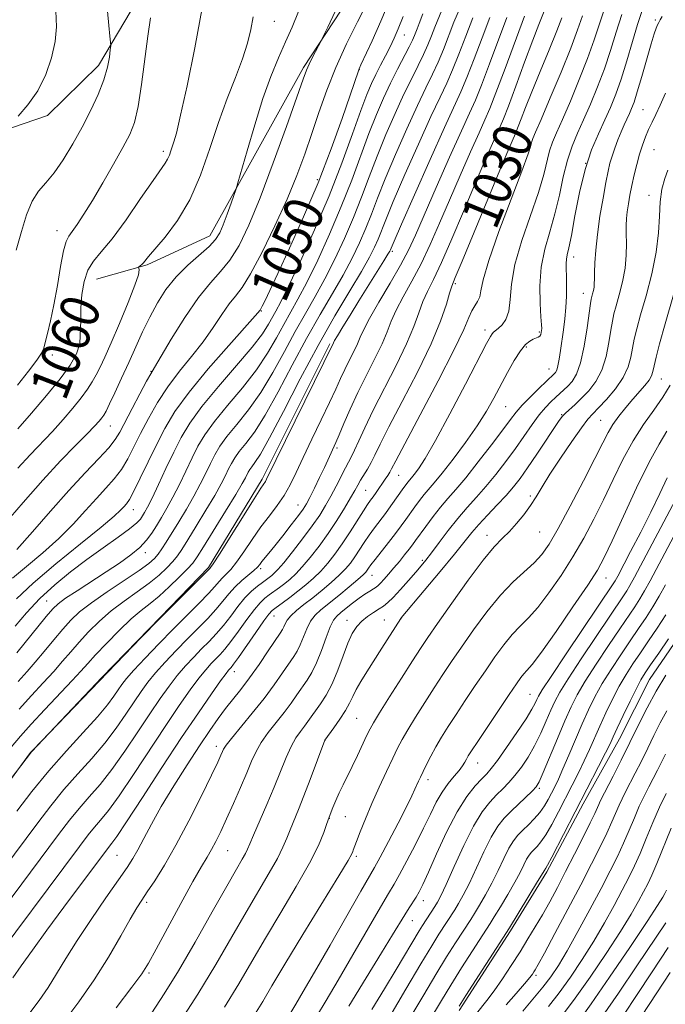
# Model space of a CAD drawing. Extents: x 2159800 to 2162700, y 307300 to 310200.
# Drawn here: x 2160236 to 2160369, y 308051 to 308253 of the extents above; entities that cross this region are included whole.
import ezdxf
from ezdxf.enums import TextEntityAlignment as Align

# ---------------------------------------------------------------- set-up
doc = ezdxf.new("R2010")
doc.units = 0
doc.header["$MEASUREMENT"] = 0
for name, color, linetype, lineweight in [('BREAKLINE DTM HARD', 7, 'Continuous', 0), ('CONTOUR INDEX', 41, 'Continuous', 13), ('CONTOUR INDEX LABEL', 244, 'Continuous', 0), ('CONTOUR INTERMEDIATE', 44, 'Continuous', 0), ('SPOT ELEVATION DTM', 2, 'Continuous', 13)]:
    doc.layers.add(name, color=color, linetype=linetype, lineweight=lineweight)
doc.styles.add('Style-WORKING', font='WORKING.shx')

msp = doc.modelspace()

# ---------------------------------------------------------------- linework, layer by layer
at = {"layer": 'BREAKLINE DTM HARD'}
for points in [[(2160000, 308079.926, 1116.91), (2160016.83, 308095.37, 1113.14), (2160035.3, 308114.09, 1110.21), (2160051.32, 308132.22, 1107.53), (2160068.55, 308149.12, 1104.79), (2160089.49, 308171.47, 1102.05), (2160099.39, 308186.61, 1099.12), (2160107.41, 308196.89, 1098.21), (2160113.61, 308207.8, 1095.4), (2160117.96, 308216.29, 1094.19), (2160123.51, 308223.55, 1089.07), (2160138.16, 308225.24, 1083.7), (2160156.46, 308226.89, 1080.35), (2160168.05, 308228.61, 1075.84), (2160191.85, 308230.82, 1073.77), (2160205.25, 308230.69, 1070.17), (2160219.25, 308228.12, 1068.53), (2160229.62, 308229.23, 1066.15), (2160241.85, 308233.38, 1065.6), (2160252.31, 308243.64, 1064.57), (2160261.6, 308259.4, 1062.49), (2160276.45, 308282.42, 1060.18), (2160289.43, 308300.58, 1058.17), (2160293.16, 308308.46, 1056.52)], [(2160251.89, 308199.76, 1058.96), (2160262.28, 308202.71, 1057.8), (2160275.13, 308208.68, 1056.7), (2160294.36, 308243.24, 1054.27), (2160309.83, 308266.86, 1053.17)], [(2160299.81, 308186.53, 1038.24), (2160285.87, 308158.74, 1038.35), (2160274.86, 308140.61, 1038.24), (2160265.08, 308130.45, 1038.01), (2160252.99, 308118.03, 1038.07), (2160238.6, 308102.78, 1037.95), (2160226.48, 308086.94, 1038.12), (2160213.2, 308069.4, 1038.18), (2160197.03, 308046.76, 1038.18), (2160187.77, 308032.04, 1038.35), (2160180.21, 308016.72, 1038.64), (2160175.52, 308003.09, 1038.81), (2160167.38, 307986.08, 1038.81), (2160158.11, 307970.78, 1038.98), (2160151.11, 307953.75, 1039.38), (2160144.11, 307936.72, 1039.6), (2160138.23, 307917.98, 1039.77), (2160128.39, 307902.12, 1040), (2160119.69, 307886.81, 1040.86), (2160112.12, 307873.56, 1042.08)], [(2160372.81, 308128.47, 997.12), (2160365.39, 308117.57, 997), (2160359.18, 308105.44, 997.24), (2160351.74, 308092.1, 997.55), (2160344.29, 308078.15, 997.73), (2160336.86, 308066.04, 997.73), (2160326.34, 308049.68, 997.73)]]:
    msp.add_polyline3d(points, dxfattribs=at)
at = {"layer": 'CONTOUR INDEX', "flags": 128}
for points, elevation in [([(2160235.494, 308134.19), (2160238.89, 308137.412), (2160243.551, 308141.3661), (2160248.595, 308145.448), (2160252.869, 308148.888), (2160255.517, 308151.114), (2160256.861, 308152.361), (2160257.521, 308153.067), (2160258.04, 308153.665), (2160258.669, 308154.582), (2160259.583, 308156.244), (2160260.897, 308158.923), (2160262.491, 308162.272), (2160264.183, 308165.792), (2160265.898, 308169.14), (2160267.984, 308172.601), (2160270.895, 308176.619), (2160274.839, 308181.398), (2160279.046, 308186.2), (2160284.457, 308192.236), (2160285.482, 308193.451), (2160285.629, 308193.699), (2160285.926, 308194.268), (2160286.477, 308195.382), (2160287.469, 308197.455), (2160289.115, 308200.947), (2160291.523, 308206.133), (2160294.403, 308212.557), (2160297.366, 308219.577), (2160300.061, 308226.544), (2160302.3059, 308232.775), (2160303.961, 308237.5811), (2160305.631, 308242.533), (2160305.79, 308242.943), (2160306.155, 308243.756), (2160308.434, 308248.737), (2160310.226, 308252.736), (2160311.984, 308256.801)], 1050), ([(2160235.735, 308169.0491), (2160238.562, 308172.259), (2160241.669, 308175.904), (2160244.47, 308179.353), (2160246.502, 308182.137), (2160247.784, 308184.432), (2160248.461, 308186.576), (2160248.688, 308191.2979), (2160248.689, 308193.921), (2160248.8939, 308196.666), (2160249.368, 308199.317), (2160250.146, 308201.613), (2160251.28, 308203.455), (2160252.889, 308205.38), (2160255.112, 308208.088), (2160257.964, 308211.9861), (2160260.9619, 308216.316), (2160263.498, 308220.03), (2160266.012, 308223.615), (2160266.494, 308224.414), (2160266.849, 308225.239), (2160267.158, 308226.128), (2160267.776, 308227.963), (2160268.29, 308229.785), (2160269.1671, 308233.419), (2160270.507, 308239.489), (2160272.104, 308247.303), (2160273.677, 308255.842)], 1060), ([(2160228.848, 308057.161), (2160248.408, 308083.349), (2160250.212, 308085.731), (2160251.465, 308087.282), (2160252.7381, 308088.757), (2160254.354, 308090.735), (2160256.572, 308093.751), (2160259.529, 308098.11), (2160266.116, 308108.1281), (2160268.882, 308112.236), (2160271.134, 308115.451), (2160272.926, 308117.872), (2160274.324, 308119.616), (2160275.435, 308120.871), (2160277.263, 308122.757), (2160278.249, 308123.857), (2160279.484, 308125.411), (2160281.05, 308127.554), (2160282.743, 308129.91), (2160284.288, 308131.973), (2160285.487, 308133.372), (2160286.449, 308134.271), (2160287.359, 308134.9679), (2160289.441, 308136.509), (2160290.5351, 308137.343), (2160291.613, 308138.213), (2160292.768, 308139.271), (2160294.119, 308140.703), (2160295.746, 308142.64), (2160297.557, 308144.986), (2160299.4201, 308147.586), (2160301.204, 308150.268), (2160302.784, 308152.79), (2160304.041, 308154.8931), (2160304.905, 308156.408), (2160305.5211, 308157.521), (2160306.09, 308158.504), (2160307.514, 308160.797), (2160308.268, 308162.122), (2160309.031, 308163.65), (2160310.1149, 308165.888), (2160311.912, 308169.446), (2160314.631, 308174.652), (2160317.746, 308180.702), (2160320.552, 308186.509), (2160322.5, 308191.182), (2160323.685, 308194.62), (2160324.36, 308196.919), (2160324.8171, 308198.38), (2160325.503, 308200.123), (2160326.902, 308203.473), (2160334.6471, 308222.149), (2160336.285, 308226.065), (2160337.167, 308228.133), (2160337.858, 308229.678), (2160338.097, 308230.242), (2160338.4431, 308231.137), (2160339.015, 308232.665), (2160339.907, 308234.994), (2160341.21, 308238.259), (2160342.935, 308242.437), (2160344.7771, 308246.869), (2160346.353, 308250.736), (2160347.391, 308253.45)], 1030), ([(2160234.3871, 308103.712), (2160236.296, 308106), (2160238.505, 308108.455), (2160241.319, 308111.455), (2160246.922, 308117.365), (2160248.721, 308119.322), (2160250.121, 308120.885), (2160251.722, 308122.646), (2160253.951, 308125.009), (2160256.532, 308127.642), (2160259.016, 308130.025), (2160261.0771, 308131.795), (2160262.888, 308133.223), (2160264.744, 308134.7351), (2160266.833, 308136.618), (2160268.899, 308138.611), (2160270.5779, 308140.312), (2160271.661, 308141.513), (2160272.568, 308142.7769), (2160273.874, 308144.858), (2160278.365, 308152.131), (2160280.468, 308155.586), (2160281.777, 308157.809), (2160282.443, 308159.02), (2160283.034, 308160.197), (2160283.34, 308160.706), (2160283.763, 308161.288), (2160284.412, 308162.131), (2160285.539, 308163.863), (2160287.429, 308167.219), (2160290.252, 308172.633), (2160293.701, 308179.315), (2160297.351, 308186.173), (2160300.8149, 308192.282), (2160303.851, 308197.384), (2160306.256, 308201.39), (2160307.901, 308204.288), (2160308.959, 308206.375), (2160309.678, 308208.022), (2160311.248, 308211.981), (2160312.804, 308215.712), (2160315.197, 308221.241), (2160317.975, 308227.527), (2160320.5259, 308233.17), (2160322.393, 308237.16), (2160323.754, 308240.04), (2160324.946, 308242.74), (2160326.239, 308245.981), (2160327.65, 308249.66), (2160329.132, 308253.462)], 1040), ([(2160263.243, 308049.206), (2160265.797, 308053.044), (2160268.705, 308057.776), (2160272.14, 308063.686), (2160275.653, 308069.881), (2160278.637, 308075.178), (2160280.639, 308078.69), (2160281.815, 308080.7259), (2160282.471, 308081.893), (2160282.906, 308082.775), (2160283.38, 308083.875), (2160284.141, 308085.671), (2160286.844, 308091.93), (2160288.346, 308095.512), (2160290.79, 308101.5801), (2160291.824, 308103.865), (2160292.813, 308105.607), (2160293.74, 308106.931), (2160294.57, 308108), (2160295.293, 308108.97), (2160297.856, 308112.575), (2160299.021, 308114.401), (2160300.228, 308116.712), (2160301.3931, 308119.5161), (2160302.485, 308122.457), (2160303.485, 308125.085), (2160304.3941, 308127.064), (2160305.302, 308128.498), (2160306.3189, 308129.603), (2160307.509, 308130.5561), (2160308.751, 308131.384), (2160309.878, 308132.078), (2160310.793, 308132.672), (2160311.677, 308133.38), (2160312.7839, 308134.46), (2160314.271, 308136.062), (2160315.917, 308137.908), (2160317.406, 308139.612), (2160318.529, 308140.922), (2160319.502, 308142.122), (2160320.649, 308143.629), (2160322.205, 308145.731), (2160324.062, 308148.199), (2160326.0271, 308150.676), (2160327.948, 308152.902), (2160329.85, 308155.007), (2160331.798, 308157.218), (2160333.835, 308159.699), (2160335.887, 308162.36), (2160337.858, 308165.047), (2160341.292, 308169.935), (2160342.743, 308171.906), (2160344.021, 308173.449), (2160345.1411, 308174.632), (2160346.12, 308175.561), (2160347.795, 308177.066), (2160348.618, 308177.837), (2160349.501, 308178.797), (2160350.397, 308180.273), (2160351.241, 308182.639), (2160351.972, 308186.054), (2160352.56, 308189.801), (2160353.24, 308194.811), (2160353.39, 308195.71), (2160353.516, 308196.213), (2160353.676, 308196.783), (2160353.846, 308197.457), (2160353.9779, 308198.165), (2160354.041, 308198.888), (2160354.063, 308199.808), (2160354.085, 308201.157), (2160354.155, 308203.124), (2160354.328, 308205.731), (2160354.667, 308208.956), (2160355.199, 308212.685), (2160355.824, 308216.443), (2160356.409, 308219.658), (2160356.862, 308221.936), (2160357.25, 308223.569), (2160357.679, 308225.021), (2160358.229, 308226.652), (2160358.866, 308228.388), (2160359.528, 308230.051), (2160360.163, 308231.496), (2160361.255, 308233.792), (2160361.703, 308234.794), (2160362.195, 308236.127), (2160362.861, 308238.251), (2160363.777, 308241.409), (2160365.683, 308248.1), (2160366.304, 308250.153), (2160366.705, 308251.315), (2160366.994, 308251.977), (2160367.265, 308252.4841), (2160367.566, 308253.007), (2160367.932, 308253.671)], 1020), ([(2160297.072, 308048.455), (2160299.009, 308051.69), (2160301.509, 308055.906), (2160304.52, 308061.095), (2160310.14, 308070.857), (2160311.812, 308073.691), (2160312.949, 308075.593), (2160314.079, 308077.569), (2160315.596, 308080.369), (2160317.342, 308083.71), (2160319.023, 308087.054), (2160320.422, 308089.965), (2160321.625, 308092.42), (2160322.797, 308094.497), (2160324.046, 308096.266), (2160325.262, 308097.746), (2160326.281, 308098.947), (2160326.986, 308099.8881), (2160327.452, 308100.6351), (2160327.801, 308101.2641), (2160328.183, 308101.913), (2160328.863, 308102.9721), (2160330.135, 308104.893), (2160336.605, 308114.554), (2160338.058, 308116.693), (2160338.97, 308117.98), (2160339.595, 308118.758), (2160340.219, 308119.437), (2160341.261, 308120.684), (2160343.176, 308123.235), (2160346.195, 308127.486), (2160349.659, 308132.49), (2160352.69, 308136.963), (2160354.677, 308140.054), (2160356.096, 308142.644), (2160357.694, 308146.045), (2160360.005, 308151.124), (2160362.711, 308156.973), (2160365.285, 308162.238), (2160367.326, 308165.935), (2160368.954, 308168.555)], 1010), ([(2160317.702, 308043.421), (2160322.68, 308051.728), (2160324.602, 308054.868), (2160326.816, 308058.395), (2160332.651, 308067.507), (2160333.502, 308068.873), (2160334.782, 308070.9601), (2160336.298, 308073.485), (2160337.722, 308075.965), (2160338.802, 308078.004), (2160339.577, 308079.57), (2160340.16, 308080.721), (2160340.657, 308081.529), (2160341.139, 308082.129), (2160342.301, 308083.304), (2160343.092, 308084.246), (2160344.088, 308085.712), (2160345.311, 308087.838), (2160346.687, 308090.4221), (2160349.499, 308095.88), (2160350.801, 308098.458), (2160351.985, 308100.902), (2160353.04, 308103.228), (2160355.15, 308108.048), (2160356.403, 308110.779), (2160357.768, 308113.591), (2160359.1661, 308116.257), (2160360.546, 308118.623), (2160361.961, 308120.826), (2160363.491, 308123.072), (2160365.183, 308125.523), (2160366.958, 308128.149), (2160368.703, 308130.8721)], 1000), ([(2160344.6111, 308050.509), (2160346.7981, 308053.295), (2160349.143, 308056.525), (2160351.56, 308060.116), (2160353.93, 308063.891), (2160356.14, 308067.671), (2160358.116, 308071.242), (2160359.79, 308074.385), (2160361.136, 308076.985), (2160362.293, 308079.352), (2160363.436, 308081.906), (2160364.7021, 308084.934), (2160366.059, 308088.218), (2160367.433, 308091.411), (2160368.751, 308094.215)], 990), ([(2160361.9, 308045.658), (2160365.4491, 308051.061), (2160369.625, 308057.449)], 980)]:
    msp.add_lwpolyline(points, dxfattribs=dict(at, elevation=elevation))
at = {"layer": 'CONTOUR INTERMEDIATE', "flags": 128}
for points, elevation in [([(2160234.697, 308138.393), (2160237.557, 308140.833), (2160240.881, 308143.625), (2160244.2, 308146.574), (2160247.136, 308149.499), (2160249.672, 308152.261), (2160251.8761, 308154.734), (2160253.812, 308156.848), (2160255.512, 308158.767), (2160256.9999, 308160.716), (2160258.319, 308162.8839), (2160259.593, 308165.334), (2160260.964, 308168.099), (2160262.5521, 308171.177), (2160264.402, 308174.437), (2160266.5329, 308177.715), (2160268.929, 308180.881), (2160271.417, 308183.942), (2160273.784, 308186.9371), (2160275.857, 308189.861), (2160277.625, 308192.525), (2160279.117, 308194.6951), (2160280.409, 308196.322), (2160281.774, 308198.098), (2160283.535, 308200.899), (2160285.887, 308205.306), (2160288.524, 308210.706), (2160291.013, 308216.189), (2160293.028, 308221.055), (2160294.659, 308225.433), (2160296.105, 308229.66), (2160297.55, 308234.016), (2160299.14, 308238.552), (2160301.006, 308243.259), (2160303.203, 308248.063), (2160305.468, 308252.616), (2160307.461, 308256.505)], 1052), ([(2160238.226, 308049.178), (2160240.11, 308051.721), (2160241.956, 308054.378), (2160243.716, 308057.177), (2160245.6119, 308060.308), (2160247.931, 308064.009), (2160250.819, 308068.351), (2160253.847, 308072.757), (2160256.444, 308076.488), (2160258.205, 308079.041), (2160259.382, 308080.864), (2160260.39, 308082.642), (2160261.597, 308084.949), (2160263.164, 308087.908), (2160265.204, 308091.5331), (2160267.747, 308095.741), (2160270.491, 308100.083), (2160273.053, 308104.0161), (2160275.146, 308107.1349), (2160276.863, 308109.579), (2160278.395, 308111.628), (2160281.518, 308115.575), (2160283.2911, 308117.923), (2160285.25, 308120.69), (2160287.148, 308123.474), (2160289.609, 308127.138), (2160290.093, 308127.891), (2160290.358, 308128.407), (2160290.62, 308129.0169), (2160291.046, 308129.784), (2160291.786, 308130.7), (2160292.95, 308131.763), (2160294.477, 308132.983), (2160296.262, 308134.3709), (2160298.188, 308135.915), (2160300.073, 308137.501), (2160301.718, 308138.989), (2160302.989, 308140.288), (2160303.99, 308141.495), (2160304.891, 308142.759), (2160306.819, 308145.715), (2160307.856, 308147.251), (2160308.929, 308148.72), (2160311.171, 308151.665), (2160312.319, 308153.246), (2160314.959, 308157.017), (2160315.428, 308157.663), (2160315.786, 308158.122), (2160316.519, 308158.98), (2160317.0939, 308159.679), (2160317.965, 308160.838), (2160319.347, 308162.97), (2160321.478, 308166.662), (2160324.431, 308172.148), (2160327.623, 308178.2501), (2160331.927, 308186.558), (2160332.708, 308188.007), (2160333.07, 308188.558), (2160333.375, 308188.876), (2160334.331, 308189.655), (2160335.103, 308190.379), (2160335.904, 308191.5121), (2160336.503, 308193.199), (2160336.777, 308195.577), (2160337.05, 308198.747), (2160337.755, 308202.802), (2160339.168, 308207.699), (2160342.564, 308217.555), (2160343.659, 308221.241), (2160344.87, 308226.128), (2160345.462, 308227.902), (2160346.285, 308229.851), (2160347.484, 308232.5429), (2160349.126, 308236.337), (2160350.96, 308240.753), (2160352.655, 308245.102), (2160353.988, 308248.8889), (2160355.147, 308252.394), (2160356.425, 308256.091)], 1026), ([(2160227.042, 308062.859), (2160244.128, 308085.756), (2160246.364, 308088.695), (2160248.344, 308091.136), (2160250.403, 308093.494), (2160252.637, 308096.073), (2160255.082, 308099.148), (2160257.73, 308102.863), (2160260.398, 308106.842), (2160262.863, 308110.582), (2160264.962, 308113.691), (2160266.784, 308116.243), (2160268.481, 308118.427), (2160270.172, 308120.403), (2160271.849, 308122.216), (2160273.469, 308123.882), (2160275.004, 308125.437), (2160276.484, 308126.998), (2160277.9531, 308128.699), (2160279.44, 308130.614), (2160280.921, 308132.571), (2160282.357, 308134.334), (2160283.709, 308135.722), (2160284.921, 308136.762), (2160285.939, 308137.535), (2160287.858, 308138.967), (2160288.381, 308139.403), (2160289.122, 308140.16), (2160290.319, 308141.559), (2160292.104, 308143.784), (2160294.1811, 308146.4711), (2160296.147, 308149.118), (2160297.698, 308151.352), (2160298.922, 308153.304), (2160300.007, 308155.234), (2160301.09, 308157.311), (2160302.996, 308161.062), (2160304.234, 308163.358), (2160304.871, 308164.666), (2160305.731, 308166.592), (2160306.955, 308169.295), (2160308.681, 308172.8801), (2160313.382, 308182.09), (2160315.5171, 308186.514), (2160317.01, 308190.082), (2160318.032, 308192.889), (2160318.8821, 308195.182), (2160319.832, 308197.273), (2160321.055, 308199.735), (2160322.698, 308203.206), (2160324.826, 308208.064), (2160327.193, 308213.6591), (2160329.472, 308219.0829), (2160331.391, 308223.582), (2160332.898, 308227.037), (2160333.991, 308229.483), (2160334.732, 308231.112), (2160335.42, 308232.731), (2160336.412, 308235.299), (2160337.943, 308239.427), (2160339.743, 308244.321), (2160341.419, 308248.836), (2160342.66, 308252.079), (2160344.012, 308255.459)], 1032), ([(2160232.973, 308149.406), (2160236.847, 308153.939), (2160240.883, 308158.51), (2160244.548, 308162.464), (2160247.624, 308165.647), (2160249.974, 308168.033), (2160251.522, 308169.641), (2160252.449, 308170.659), (2160252.995, 308171.325), (2160253.395, 308171.894), (2160253.854, 308172.715), (2160254.569, 308174.16), (2160255.677, 308176.479), (2160257.058, 308179.433), (2160258.535, 308182.666), (2160259.9661, 308185.876), (2160261.376, 308188.994), (2160262.827, 308192.011), (2160264.389, 308194.9119), (2160266.157, 308197.67), (2160268.229, 308200.254), (2160270.624, 308202.626), (2160275.022, 308206.488), (2160276.3441, 308207.914), (2160277.194, 308209.283), (2160277.899, 308210.944), (2160278.702, 308213.098), (2160279.515, 308215.36), (2160280.553, 308218.33), (2160280.925, 308219.557), (2160282.791, 308226.134), (2160284.362, 308231.4641), (2160286.064, 308236.842), (2160287.697, 308241.417), (2160289.231, 308245.214), (2160290.676, 308248.479), (2160292.0449, 308251.499), (2160293.357, 308254.711)], 1056), ([(2160235.4471, 308205.752), (2160236.497, 308209.586), (2160237.56, 308213.005), (2160238.717, 308215.785), (2160240.034, 308217.83), (2160241.5321, 308219.577), (2160243.217, 308221.593), (2160245.077, 308224.301), (2160247.021, 308227.543), (2160248.937, 308231.013), (2160250.716, 308234.443), (2160252.245, 308237.697), (2160253.415, 308240.674), (2160254.153, 308243.27), (2160254.549, 308245.366), (2160254.734, 308246.839), (2160254.813, 308247.69), (2160254.797, 308248.424), (2160254.673, 308249.669), (2160254.438, 308251.881), (2160254.136, 308254.8239)], 1064), ([(2160235.5301, 308144.26), (2160238.755, 308147.884), (2160242.482, 308152.161), (2160246.231, 308156.401), (2160249.584, 308160.031), (2160252.355, 308162.953), (2160254.417, 308165.187), (2160255.741, 308166.844), (2160256.695, 308168.396), (2160259.207, 308173.214), (2160260.819, 308176.273), (2160262.171, 308178.811), (2160263.02, 308180.365), (2160263.788, 308181.684), (2160267.258, 308187.487), (2160270.022, 308191.9271), (2160272.829, 308196.047), (2160275.266, 308199.051), (2160277.367, 308201.359), (2160279.279, 308203.694), (2160281.154, 308206.718), (2160283.165, 308210.863), (2160285.487, 308216.4969), (2160288.184, 308223.666), (2160290.863, 308231.102), (2160294.293, 308240.861), (2160294.976, 308242.718), (2160295.505, 308243.914), (2160296.212, 308245.326), (2160298.05, 308248.842), (2160298.495, 308249.737), (2160299.361, 308251.52), (2160300.888, 308254.7)], 1054), ([(2160235.553, 308123.061), (2160241.5989, 308130.548), (2160242.9241, 308132.112), (2160244.038, 308133.168), (2160245.558, 308134.268), (2160247.917, 308135.825), (2160253.861, 308139.679), (2160256.596, 308141.504), (2160258.92, 308143.174), (2160260.781, 308144.721), (2160262.168, 308146.185), (2160263.241, 308147.64), (2160264.206, 308149.166), (2160265.235, 308150.846), (2160266.362, 308152.7701), (2160267.588, 308155.031), (2160268.9, 308157.659), (2160271.51, 308163.111), (2160272.723, 308165.495), (2160274.14, 308167.854), (2160276.102, 308170.552), (2160278.802, 308173.837), (2160281.854, 308177.489), (2160284.731, 308181.173), (2160287.023, 308184.604), (2160288.815, 308187.713), (2160290.313, 308190.479), (2160293.236, 308195.674), (2160295.05, 308199.118), (2160297.282, 308203.686), (2160299.734, 308209.044), (2160302.135, 308214.678), (2160304.267, 308220.135), (2160307.806, 308229.719), (2160309.338, 308233.594), (2160310.7921, 308236.961), (2160312.225, 308240.011), (2160313.659, 308242.872), (2160316.032, 308247.455), (2160316.717, 308248.865), (2160317.127, 308249.802), (2160317.687, 308251.192), (2160318.1191, 308252.297), (2160318.841, 308254.231)], 1046), ([(2160235.817, 308233.236), (2160237.837, 308235.567), (2160239.85, 308238.468), (2160241.4999, 308241.781), (2160242.698, 308245.2401), (2160243.421, 308248.552), (2160243.674, 308251.588), (2160243.566, 308254.8721)], 1066), ([(2160235.845, 308117.217), (2160237.652, 308119.237), (2160239.343, 308121.162), (2160241.201, 308123.375), (2160243.138, 308125.722), (2160244.973, 308127.914), (2160246.63, 308129.763), (2160248.443, 308131.478), (2160250.852, 308133.367), (2160254.097, 308135.618), (2160260.655, 308139.975), (2160262.644, 308141.402), (2160263.8129, 308142.419), (2160264.589, 308143.33), (2160265.342, 308144.406), (2160266.232, 308145.796), (2160268.788, 308149.937), (2160270.3609, 308152.553), (2160271.881, 308155.216), (2160273.192, 308157.709), (2160274.303, 308159.969), (2160275.264, 308161.968), (2160276.16, 308163.729), (2160277.207, 308165.471), (2160278.656, 308167.464), (2160280.672, 308169.935), (2160283.083, 308172.9469), (2160285.63, 308176.522), (2160288.0989, 308180.614), (2160290.444, 308184.913), (2160292.659, 308189.043), (2160294.752, 308192.747), (2160296.774, 308196.244), (2160298.786, 308199.875), (2160300.822, 308203.887), (2160302.809, 308208.154), (2160304.65, 308212.46), (2160306.287, 308216.645), (2160307.84, 308220.794), (2160309.472, 308225.0499), (2160311.291, 308229.477), (2160313.187, 308233.816), (2160314.992, 308237.73), (2160316.571, 308240.968), (2160317.904, 308243.625), (2160319.003, 308245.884), (2160319.892, 308247.905), (2160320.639, 308249.763), (2160321.325, 308251.51), (2160322.771, 308255.023)], 1044), ([(2160236.027, 308111.521), (2160238.5819, 308114.336), (2160240.987, 308116.927), (2160243.132, 308119.264), (2160244.961, 308121.349), (2160246.629, 308123.304), (2160248.348, 308125.28), (2160250.29, 308127.386), (2160252.487, 308129.56), (2160254.934, 308131.696), (2160257.587, 308133.7071), (2160260.253, 308135.589), (2160262.699, 308137.355), (2160264.738, 308139.01), (2160266.356, 308140.515), (2160267.583, 308141.821), (2160268.502, 308142.96), (2160269.3999, 308144.287), (2160270.618, 308146.24), (2160272.37, 308149.077), (2160274.363, 308152.3419), (2160276.174, 308155.401), (2160277.485, 308157.759), (2160278.373, 308159.495), (2160279.018, 308160.825), (2160279.597, 308161.963), (2160280.273, 308163.088), (2160281.209, 308164.376), (2160282.542, 308166.033), (2160284.311, 308168.405), (2160286.53, 308171.871), (2160289.176, 308176.623), (2160292.072, 308182.114), (2160295.005, 308187.608), (2160297.784, 308192.514), (2160300.313, 308196.814), (2160302.521, 308200.633), (2160304.361, 308204.088), (2160305.884, 308207.264), (2160307.164, 308210.241), (2160308.307, 308213.155), (2160309.544, 308216.387), (2160311.138, 308220.381), (2160313.244, 308225.359), (2160315.581, 308230.671), (2160317.759, 308235.45), (2160319.482, 308239.064), (2160320.829, 308241.833), (2160321.975, 308244.312), (2160323.066, 308246.945), (2160325.247, 308252.528), (2160326.361, 308255.24)], 1042), ([(2160245.198, 308047.295), (2160248.267, 308051.4179), (2160251.423, 308055.964), (2160254.351, 308060.636), (2160256.867, 308064.9609), (2160258.82, 308068.422), (2160260.151, 308070.707), (2160261.174, 308072.323), (2160262.295, 308073.981), (2160263.841, 308076.294), (2160265.831, 308079.464), (2160268.207, 308083.594), (2160270.853, 308088.608), (2160273.416, 308093.7229), (2160275.489, 308097.977), (2160276.7751, 308100.661), (2160277.436, 308102.08), (2160277.746, 308102.792), (2160277.992, 308103.326), (2160278.497, 308104.101), (2160279.592, 308105.506), (2160283.855, 308110.671), (2160286.272, 308113.703), (2160288.367, 308116.513), (2160290.071, 308118.94), (2160292.361, 308122.291), (2160293.087, 308123.451), (2160293.709, 308124.7), (2160295.041, 308127.99), (2160295.83, 308129.562), (2160296.762, 308130.8), (2160297.958, 308131.912), (2160301.604, 308134.86), (2160303.741, 308136.629), (2160305.518, 308138.133), (2160306.604, 308139.1), (2160307.153, 308139.661), (2160307.444, 308140.047), (2160307.735, 308140.483), (2160308.213, 308141.157), (2160309.045, 308142.253), (2160311.83, 308145.757), (2160313.271, 308147.592), (2160314.428, 308149.126), (2160315.375, 308150.44), (2160317.212, 308153.024), (2160318.192, 308154.35), (2160319.1471, 308155.568), (2160321.2031, 308157.97), (2160322.813, 308159.931), (2160325.065, 308162.812), (2160327.623, 308166.235), (2160330.026, 308169.659), (2160331.931, 308172.667), (2160333.4559, 308175.358), (2160336.243, 308180.595), (2160337.631, 308183.062), (2160338.889, 308185.05), (2160339.935, 308186.343), (2160340.785, 308187.0709), (2160341.4789, 308187.448), (2160342.5069, 308187.851), (2160342.8389, 308188.081), (2160343.051, 308188.427), (2160343.1681, 308188.836), (2160343.225, 308189.231), (2160343.245, 308189.624), (2160343.213, 308190.399), (2160343.101, 308192.028), (2160342.924, 308194.818), (2160342.859, 308198.401), (2160343.125, 308202.241), (2160343.862, 308205.921), (2160344.8921, 308209.501), (2160345.959, 308213.162), (2160346.869, 308217.001), (2160347.681, 308220.792), (2160348.514, 308224.228), (2160349.472, 308227.12), (2160350.579, 308229.746), (2160351.843, 308232.503), (2160353.251, 308235.693), (2160354.709, 308239.242), (2160356.102, 308242.981), (2160357.35, 308246.757), (2160358.511, 308250.484), (2160359.677, 308254.092)], 1024), ([(2160255.916, 308050.185), (2160259.177, 308054.41), (2160261.225, 308057.192), (2160262.605, 308059.378), (2160264.162, 308062.2251), (2160266.496, 308066.575), (2160269.215, 308071.617), (2160271.684, 308076.122), (2160273.423, 308079.181), (2160274.584, 308081.144), (2160275.478, 308082.68), (2160276.376, 308084.368), (2160277.3881, 308086.431), (2160278.584, 308089.005), (2160279.99, 308092.124), (2160281.442, 308095.424), (2160282.732, 308098.44), (2160283.731, 308100.84), (2160284.632, 308102.814), (2160285.708, 308104.685), (2160287.148, 308106.7011), (2160290.421, 308110.852), (2160291.83, 308112.741), (2160293.0381, 308114.456), (2160295.112, 308117.4441), (2160296.081, 308119.011), (2160297.061, 308120.992), (2160298.068, 308123.53), (2160299.035, 308126.196), (2160299.874, 308128.424), (2160300.543, 308129.811), (2160301.188, 308130.632), (2160302.005, 308131.328), (2160303.127, 308132.238), (2160304.442, 308133.287), (2160305.773, 308134.298), (2160306.97, 308135.128), (2160307.97, 308135.7631), (2160308.735, 308136.225), (2160309.261, 308136.5581), (2160309.691, 308136.897), (2160310.199, 308137.402), (2160310.923, 308138.195), (2160311.845, 308139.247), (2160312.907, 308140.494), (2160314.04, 308141.857), (2160315.129, 308143.194), (2160316.049, 308144.3509), (2160316.737, 308145.252), (2160317.381, 308146.136), (2160319.464, 308149.032), (2160320.956, 308151.037), (2160322.509, 308153.013), (2160324.002, 308154.766), (2160325.627, 308156.621), (2160327.657, 308159.034), (2160330.227, 308162.266), (2160332.941, 308165.787), (2160335.268, 308168.87), (2160336.848, 308170.999), (2160338.004, 308172.498), (2160339.229, 308173.9), (2160340.8659, 308175.59), (2160342.648, 308177.347), (2160345.83, 308180.376), (2160346.074, 308180.651), (2160346.331, 308181.137), (2160346.591, 308182.004), (2160346.847, 308183.371), (2160347.111, 308185.145), (2160347.708, 308189.351), (2160348.002, 308191.615), (2160348.2251, 308193.949), (2160348.338, 308196.306), (2160348.361, 308198.527), (2160348.331, 308200.4319), (2160348.285, 308201.89), (2160348.269, 308202.994), (2160348.327, 308203.89), (2160348.505, 308204.797), (2160348.837, 308206.228), (2160349.353, 308208.768), (2160350.079, 308212.76), (2160351.016, 308217.572), (2160352.159, 308222.329), (2160353.481, 308226.338), (2160354.873, 308229.642), (2160356.202, 308232.464), (2160357.377, 308235.05), (2160358.459, 308237.732), (2160359.5489, 308240.86), (2160360.712, 308244.625), (2160361.875, 308248.574), (2160362.929, 308252.093), (2160363.813, 308254.746)], 1022), ([(2160222.871, 308065.38), (2160239.848, 308088.163), (2160242.516, 308091.66), (2160245.223, 308094.99), (2160248.068, 308098.232), (2160250.92, 308101.412), (2160253.592, 308104.545), (2160255.931, 308107.616), (2160257.928, 308110.498), (2160259.61, 308113.036), (2160261.042, 308115.146), (2160262.434, 308117.035), (2160264.036, 308118.982), (2160266.021, 308121.19), (2160268.263, 308123.56), (2160270.564, 308125.9169), (2160272.745, 308128.118), (2160274.72, 308130.139), (2160276.422, 308131.987), (2160277.826, 308133.671), (2160279.067, 308135.209), (2160280.323, 308136.618), (2160281.703, 308137.908), (2160284.181, 308139.962), (2160284.922, 308140.656), (2160285.413, 308141.223), (2160285.856, 308141.793), (2160287.28, 308143.524), (2160288.499, 308145.029), (2160290.125, 308147.083), (2160291.866, 308149.32), (2160293.35, 308151.262), (2160294.323, 308152.595), (2160294.991, 308153.662), (2160295.68, 308154.972), (2160296.623, 308156.872), (2160297.691, 308159.068), (2160298.666, 308161.107), (2160299.379, 308162.639), (2160301.022, 308166.272), (2160301.684, 308167.806), (2160302.669, 308170.135), (2160303.964, 308173.114), (2160305.528, 308176.502), (2160307.285, 308180.051), (2160309.021, 308183.485), (2160310.483, 308186.519), (2160311.521, 308188.982), (2160312.38, 308191.158), (2160313.404, 308193.444), (2160314.847, 308196.166), (2160316.608, 308199.347), (2160318.493, 308202.938), (2160320.361, 308206.903), (2160322.261, 308211.253), (2160324.296, 308216.016), (2160326.497, 308221.099), (2160328.628, 308225.94), (2160330.383, 308229.857), (2160331.587, 308232.494), (2160332.587, 308234.794), (2160333.859, 308238.024), (2160335.718, 308243), (2160339.699, 308253.8)], 1034), ([(2160225.956, 308085.786), (2160238.375, 308102.626), (2160238.808, 308103.126), (2160261.091, 308126.248), (2160264.754, 308129.989), (2160268.228, 308133.48), (2160275.1689, 308140.384), (2160275.311, 308140.56), (2160275.837, 308141.346), (2160277.118, 308143.356), (2160284.238, 308154.709), (2160285.62, 308156.86), (2160286.545, 308158.24), (2160286.803, 308158.713), (2160300.501, 308186.715), (2160300.749, 308187.163), (2160301.347, 308188.175), (2160302.434, 308189.965), (2160303.936, 308192.412), (2160305.728, 308195.307), (2160310.889, 308203.574), (2160311.707, 308204.912), (2160312.067, 308205.5371), (2160312.193, 308205.803), (2160312.347, 308206.174), (2160312.952, 308207.575), (2160314.471, 308211.044), (2160317.15, 308217.124), (2160320.37, 308224.382), (2160323.292, 308230.889), (2160326.679, 308238.248), (2160327.9171, 308241.168), (2160329.397, 308244.984), (2160331.031, 308249.325), (2160332.614, 308253.485)], 1038), ([(2160234.771, 308056.355), (2160236.446, 308058.797), (2160238.752, 308062.06), (2160241.701, 308066.138), (2160245.194, 308070.881), (2160254.132, 308082.862), (2160255.073, 308084.019), (2160256.0709, 308085.396), (2160258.063, 308088.354), (2160261.328, 308093.356), (2160265.34, 308099.531), (2160269.369, 308105.673), (2160272.803, 308110.7809), (2160275.483, 308114.659), (2160277.371, 308117.317), (2160278.476, 308118.829), (2160279.021, 308119.527), (2160279.521, 308120.076), (2160280.013, 308120.716), (2160281.015, 308122.123), (2160284.566, 308127.249), (2160286.219, 308129.612), (2160287.266, 308131.0219), (2160287.976, 308131.78), (2160288.7789, 308132.402), (2160289.998, 308133.297), (2160291.541, 308134.446), (2160293.211, 308135.72), (2160294.8451, 308137.0239), (2160296.413, 308138.3811), (2160297.919, 308139.846), (2160299.374, 308141.475), (2160300.827, 308143.329), (2160302.337, 308145.47), (2160303.919, 308147.888), (2160306.6669, 308152.248), (2160307.519, 308153.548), (2160308.112, 308154.391), (2160308.639, 308155.111), (2160309.251, 308155.9719), (2160311.162, 308158.751), (2160311.6569, 308159.502), (2160312.056, 308160.154), (2160312.446, 308160.8789), (2160313.289, 308162.502), (2160315.143, 308166.011), (2160318.303, 308171.933), (2160322.01, 308178.939), (2160325.2481, 308185.237), (2160327.253, 308189.457), (2160328.298, 308191.905), (2160328.9129, 308193.31), (2160329.518, 308194.309), (2160330.096, 308195.184), (2160330.5219, 308196.125), (2160330.772, 308197.41), (2160331.226, 308199.667), (2160332.366, 308203.608), (2160334.47, 308209.5499), (2160336.988, 308216.22), (2160339.17, 308221.948), (2160340.448, 308225.4809), (2160341.009, 308227.231), (2160341.225, 308228.027), (2160341.453, 308228.683), (2160341.991, 308229.955), (2160343.125, 308232.582), (2160345, 308236.98), (2160347.21, 308242.263), (2160349.209, 308247.223), (2160350.602, 308250.965), (2160351.593, 308253.85)], 1028), ([(2160235.192, 308128.53), (2160237.546, 308131.322), (2160240.292, 308134.2531), (2160243.324, 308137.05), (2160246.561, 308139.6929), (2160249.924, 308142.221), (2160253.291, 308144.641), (2160256.341, 308146.808), (2160258.709, 308148.5431), (2160260.15, 308149.733), (2160260.904, 308150.536), (2160261.335, 308151.174), (2160261.767, 308151.8921), (2160262.374, 308153.004), (2160263.295, 308154.846), (2160264.607, 308157.609), (2160266.163, 308160.918), (2160267.756, 308164.253), (2160269.285, 308167.2609), (2160271.074, 308170.236), (2160273.548, 308173.64), (2160276.931, 308177.739), (2160280.626, 308182.032), (2160283.831, 308185.824), (2160285.947, 308188.595), (2160287.1861, 308190.512), (2160288.69, 308193.212), (2160289.697, 308195.105), (2160291.315, 308198.3599), (2160293.742, 308203.486), (2160296.66, 308209.934), (2160299.6209, 308216.897), (2160302.247, 308223.625), (2160304.432, 308229.606), (2160306.139, 308234.387), (2160307.376, 308237.693), (2160308.319, 308239.959), (2160309.191, 308241.795), (2160310.158, 308243.691), (2160311.174, 308245.635), (2160312.133, 308247.495), (2160312.978, 308249.228), (2160313.825, 308251.162), (2160314.835, 308253.717)], 1048), ([(2160235.568, 308090.57), (2160238.669, 308094.624), (2160242.102, 308098.8441), (2160245.733, 308102.969), (2160249.203, 308106.751), (2160252.102, 308109.942), (2160254.132, 308112.369), (2160255.457, 308114.154), (2160256.357, 308115.4899), (2160257.122, 308116.6009), (2160258.085, 308117.8269), (2160259.591, 308119.536), (2160261.869, 308121.976), (2160264.677, 308124.904), (2160267.659, 308127.953), (2160272.955, 308133.28), (2160274.89, 308135.275), (2160276.191, 308136.713), (2160277.053, 308137.728), (2160277.746, 308138.501), (2160278.507, 308139.234), (2160279.449, 308140.192), (2160280.65, 308141.659), (2160282.154, 308143.805), (2160283.863, 308146.357), (2160285.642, 308148.932), (2160287.37, 308151.234), (2160288.976, 308153.332), (2160290.4039, 308155.383), (2160291.644, 308157.558), (2160292.874, 308160.075), (2160294.319, 308163.1651), (2160296.113, 308166.921), (2160298.025, 308170.886), (2160299.733, 308174.465), (2160301.004, 308177.2249), (2160301.965, 308179.362), (2160302.831, 308181.232), (2160303.759, 308183.107), (2160304.676, 308184.922), (2160305.449, 308186.524), (2160306.032, 308187.8821), (2160306.727, 308189.426), (2160307.926, 308191.707), (2160309.862, 308195.059), (2160312.16, 308198.959), (2160314.289, 308202.671), (2160315.896, 308205.741), (2160317.33, 308208.847), (2160321.603, 308218.6171), (2160324.358, 308224.843), (2160326.7741, 308230.23), (2160328.427, 308233.833), (2160329.631, 308236.516), (2160330.888, 308239.596), (2160332.555, 308243.987), (2160336.097, 308253.507)], 1036), ([(2160235.693, 308178.029), (2160237.942, 308180.869), (2160239.649, 308183.126), (2160240.61, 308184.571), (2160241.074, 308185.611), (2160241.397, 308186.809), (2160241.869, 308188.637), (2160242.488, 308191.201), (2160243.182, 308194.5131), (2160243.8851, 308198.4591), (2160244.552, 308202.407), (2160245.1461, 308205.599), (2160245.657, 308207.518), (2160246.199, 308208.615), (2160246.913, 308209.5821), (2160247.926, 308211.015), (2160249.294, 308213.109), (2160251.054, 308215.96), (2160253.182, 308219.5459), (2160255.388, 308223.362), (2160257.322, 308226.789), (2160258.722, 308229.45), (2160259.698, 308231.965), (2160260.453, 308235.2), (2160261.154, 308239.718), (2160262.447, 308249.678), (2160263.014, 308253.422)], 1062), ([(2160235.743, 308160.996), (2160238.2849, 308163.74), (2160242.854, 308168.541), (2160245.044, 308170.953), (2160247.076, 308173.31), (2160248.789, 308175.4339), (2160250.076, 308177.2061), (2160251.041, 308178.7319), (2160251.839, 308180.178), (2160252.628, 308181.745), (2160253.583, 308183.794), (2160254.882, 308186.724), (2160256.598, 308190.703), (2160258.385, 308194.974), (2160259.791, 308198.55), (2160260.489, 308200.695), (2160260.653, 308201.676), (2160260.58, 308202.013), (2160260.522, 308202.151), (2160260.543, 308202.234), (2160260.885, 308202.51), (2160261.185, 308202.772), (2160261.521, 308203.1171), (2160262.606, 308204.444), (2160265.996, 308208.42), (2160268.5379, 308211.801), (2160271.076, 308216.075), (2160273.256, 308221.132), (2160275.1501, 308226.577), (2160276.934, 308231.947), (2160278.73, 308236.852), (2160280.423, 308241.205), (2160281.844, 308244.994), (2160282.871, 308248.238), (2160283.573, 308251.068), (2160284.068, 308253.65)], 1058), ([(2160268.601, 308046.644), (2160272.686, 308052.986), (2160276.4, 308059.099), (2160279.69, 308064.754), (2160282.61, 308069.831), (2160287.357, 308077.914), (2160289.027, 308080.879), (2160290.164, 308083.167), (2160290.951, 308085.028), (2160291.631, 308086.767), (2160293.341, 308090.921), (2160294.454, 308093.704), (2160295.7259, 308097.042), (2160298.719, 308105.149), (2160300.586, 308107.662), (2160301.844, 308109.431), (2160303.003, 308111.215), (2160303.836, 308112.749), (2160304.484, 308114.137), (2160305.185, 308115.569), (2160306.131, 308117.217), (2160307.346, 308119.157), (2160310.466, 308124.041), (2160314.328, 308130.119), (2160314.4249, 308130.231), (2160319.159, 308135.889), (2160322.393, 308139.7759), (2160325.348, 308143.365), (2160328.899, 308147.766), (2160330.339, 308149.437), (2160332.13, 308151.363), (2160334.1011, 308153.433), (2160335.9401, 308155.401), (2160337.438, 308157.126), (2160338.799, 308158.881), (2160340.331, 308161.047), (2160342.224, 308163.834), (2160346.861, 308170.775), (2160347.509, 308171.639), (2160348.121, 308172.276), (2160350.105, 308174.07), (2160351.446, 308175.3321), (2160352.928, 308176.872), (2160354.383, 308178.77), (2160355.617, 308181.116), (2160356.485, 308183.91), (2160357.052, 308186.788), (2160357.434, 308189.294), (2160357.741, 308191.1319), (2160358.075, 308192.647), (2160358.533, 308194.341), (2160359.165, 308196.587), (2160359.833, 308199.243), (2160360.355, 308202.034), (2160360.596, 308204.712), (2160360.634, 308207.137), (2160360.596, 308209.192), (2160360.59, 308210.824), (2160360.65, 308212.216), (2160360.79, 308213.613), (2160361.022, 308215.215), (2160361.343, 308217.035), (2160361.747, 308219.04), (2160362.224, 308221.181), (2160362.758, 308223.348), (2160363.325, 308225.415), (2160363.91, 308227.284), (2160364.522, 308228.969), (2160365.174, 308230.512), (2160365.883, 308231.984), (2160366.676, 308233.578), (2160367.582, 308235.517), (2160368.647, 308237.971)], 1018), ([(2160278.138, 308050.344), (2160281.096, 308055.148), (2160283.783, 308059.707), (2160286.583, 308064.485), (2160289.736, 308069.765), (2160292.899, 308075.101), (2160295.583, 308079.866), (2160297.421, 308083.558), (2160298.523, 308086.181), (2160299.121, 308087.863), (2160299.625, 308089.317), (2160300.425, 308091.328), (2160301.022, 308092.766), (2160301.723, 308094.362), (2160302.492, 308095.988), (2160304.326, 308099.717), (2160305.427, 308102.007), (2160307.398, 308106.179), (2160308.023, 308107.468), (2160308.732, 308108.739), (2160309.978, 308110.7649), (2160312.0369, 308114.036), (2160314.488, 308117.9), (2160316.735, 308121.418), (2160318.388, 308123.972), (2160319.888, 308126.2141), (2160321.885, 308129.113), (2160324.8011, 308133.294), (2160328.152, 308137.997), (2160331.231, 308142.121), (2160333.509, 308144.858), (2160335.179, 308146.591), (2160336.614, 308147.9971), (2160338.105, 308149.615), (2160339.598, 308151.432), (2160340.957, 308153.294), (2160342.123, 308155.1259), (2160343.339, 308157.172), (2160344.929, 308159.755), (2160347.073, 308163.022), (2160349.402, 308166.427), (2160351.404, 308169.253), (2160352.7359, 308171.012), (2160353.73, 308172.148), (2160354.884, 308173.34), (2160356.537, 308175.1), (2160358.392, 308177.286), (2160359.992, 308179.592), (2160360.998, 308181.766), (2160361.544, 308183.774), (2160361.883, 308185.64), (2160362.242, 308187.453), (2160362.76, 308189.584), (2160363.55, 308192.468), (2160364.6539, 308196.37), (2160365.828, 308200.86), (2160366.756, 308205.331), (2160367.22, 308209.295), (2160367.396, 308212.7169), (2160367.561, 308215.679), (2160367.929, 308218.245), (2160368.4821, 308220.418), (2160369.141, 308222.185)], 1016), ([(2160284.298, 308048.737), (2160286.003, 308051.505), (2160287.9009, 308054.698), (2160290.555, 308059.138), (2160294.2641, 308065.244), (2160301.615, 308077.296), (2160303.511, 308080.472), (2160304.275, 308081.834), (2160304.468, 308082.275), (2160304.577, 308082.59), (2160305.251, 308084.364), (2160306.027, 308086.349), (2160307.103, 308089.013), (2160308.424, 308092.14), (2160309.916, 308095.492), (2160311.407, 308098.727), (2160312.702, 308101.478), (2160313.691, 308103.532), (2160314.606, 308105.282), (2160315.76, 308107.275), (2160317.372, 308109.899), (2160319.274, 308112.912), (2160321.202, 308115.91), (2160322.976, 308118.62), (2160324.757, 308121.281), (2160326.792, 308124.26), (2160329.247, 308127.781), (2160331.98, 308131.494), (2160334.767, 308134.904), (2160337.405, 308137.635), (2160341.733, 308141.559), (2160343.29, 308143.243), (2160344.776, 308145.383), (2160346.624, 308148.597), (2160349.099, 308153.209), (2160351.798, 308158.381), (2160354.154, 308162.986), (2160355.761, 308166.186), (2160356.864, 308168.31), (2160357.872, 308169.9781), (2160359.1, 308171.687), (2160360.504, 308173.443), (2160361.944, 308175.133), (2160364.436, 308177.968), (2160365.285, 308179.045), (2160365.783, 308179.911), (2160366.071, 308180.797), (2160366.332, 308181.986), (2160366.744, 308183.775), (2160367.445, 308186.52), (2160368.568, 308190.595), (2160371.843, 308202.031)], 1014), ([(2160290.809, 308047.698), (2160292.775, 308050.9681), (2160294.296, 308053.523), (2160296.625, 308057.518), (2160299.827, 308063.097), (2160306.135, 308074.139), (2160308.955, 308079.041), (2160310.093, 308081.117), (2160311.803, 308084.33), (2160313.783, 308088.103), (2160315.52, 308091.478), (2160316.634, 308093.73), (2160317.249, 308095.066), (2160317.96, 308096.7051), (2160318.37, 308097.5859), (2160318.91, 308098.708), (2160319.627, 308100.167), (2160320.512, 308101.8959), (2160321.541, 308103.784), (2160322.706, 308105.762), (2160324.059, 308107.924), (2160325.668, 308110.4009), (2160327.564, 308113.267), (2160329.626, 308116.348), (2160331.698, 308119.407), (2160333.652, 308122.237), (2160335.475, 308124.737), (2160337.181, 308126.831), (2160338.812, 308128.536), (2160340.513, 308130.234), (2160342.455, 308132.397), (2160344.742, 308135.3641), (2160347.218, 308138.936), (2160349.657, 308142.78), (2160351.888, 308146.632), (2160353.947, 308150.513), (2160355.924, 308154.515), (2160357.899, 308158.674), (2160359.9129, 308162.792), (2160361.999, 308166.617), (2160364.157, 308169.959), (2160366.249, 308172.89), (2160368.101, 308175.543), (2160369.5771, 308178.013)], 1012), ([(2160308.422, 308049.866), (2160311.003, 308054.094), (2160313.392, 308058.066), (2160318.096, 308065.986), (2160318.809, 308067.136), (2160321.352, 308071.0271), (2160321.896, 308071.911), (2160322.569, 308073.208), (2160323.636, 308075.523), (2160325.265, 308079.198), (2160327.239, 308083.52), (2160329.244, 308087.516), (2160331.027, 308090.436), (2160332.583, 308092.435), (2160333.971, 308093.895), (2160335.25, 308095.161), (2160336.486, 308096.431), (2160337.749, 308097.869), (2160339.085, 308099.608), (2160340.456, 308101.657), (2160341.801, 308103.998), (2160343.062, 308106.565), (2160344.187, 308109.1051), (2160345.128, 308111.32), (2160345.921, 308113.085), (2160346.945, 308114.975), (2160348.664, 308117.736), (2160351.3411, 308121.813), (2160354.426, 308126.422), (2160360.062, 308134.75), (2160360.736, 308135.797), (2160361.361, 308136.867), (2160362.2981, 308138.594), (2160374.312, 308161.329)], 1006), ([(2160303.6981, 308050.535), (2160307.2451, 308056.368), (2160310.4121, 308061.508), (2160312.645, 308065.18), (2160315.136, 308069.3219), (2160316.021, 308070.702), (2160317.499, 308072.944), (2160318.1191, 308074.002), (2160318.875, 308075.52), (2160320.014, 308078.034), (2160321.696, 308081.841), (2160323.7409, 308086.274), (2160325.882, 308090.426), (2160327.883, 308093.581), (2160329.616, 308095.777), (2160330.983, 308097.242), (2160331.968, 308098.259), (2160332.895, 308099.329), (2160334.171, 308101.008), (2160336.05, 308103.637), (2160338.174, 308106.712), (2160340.031, 308109.514), (2160341.233, 308111.487), (2160341.891, 308112.731), (2160342.238, 308113.509), (2160342.561, 308114.179), (2160343.354, 308115.476), (2160345.164, 308118.229), (2160348.273, 308122.876), (2160358.08, 308137.4389), (2160358.338, 308137.883), (2160358.837, 308138.81), (2160361.498, 308143.85), (2160363.56, 308147.819), (2160365.663, 308151.982), (2160367.503, 308155.788), (2160369.004, 308158.981)], 1008), ([(2160306.674, 308039.173), (2160315.4, 308054.053), (2160318.45, 308059.206), (2160320.675, 308062.896), (2160322.17, 308065.301), (2160325.402, 308070.309), (2160326.192, 308071.594), (2160327.145, 308073.2999), (2160328.331, 308075.67), (2160331.352, 308082.204), (2160332.883, 308085.251), (2160334.253, 308087.482), (2160335.5601, 308089.117), (2160336.959, 308090.547), (2160341.328, 308094.731), (2160342.12, 308095.5781), (2160342.7371, 308096.602), (2160343.57, 308098.482), (2160346.484, 308105.48), (2160348.019, 308109.131), (2160349.282, 308111.9909), (2160350.536, 308114.473), (2160352.165, 308117.243), (2160354.41, 308120.749), (2160356.938, 308124.556), (2160359.273, 308128.008), (2160362.361, 308132.55), (2160363.391, 308134.155), (2160364.349, 308135.783), (2160365.469, 308137.829), (2160373.348, 308152.737)], 1004), ([(2160314.376, 308044.993), (2160319.04, 308052.891), (2160321.526, 308057.0369), (2160323.746, 308060.645), (2160325.592, 308063.572), (2160328.677, 308068.362), (2160329.452, 308069.591), (2160330.4871, 308071.277), (2160331.722, 308073.393), (2160333.027, 308075.817), (2160334.289, 308078.402), (2160335.464, 308080.887), (2160336.5211, 308082.986), (2160337.456, 308084.507), (2160338.362, 308085.634), (2160339.355, 308086.647), (2160340.509, 308087.768), (2160341.724, 308089.006), (2160342.854, 308090.313), (2160343.791, 308091.647), (2160344.568, 308092.979), (2160345.252, 308094.2851), (2160345.9201, 308095.594), (2160346.672, 308097.149), (2160347.615, 308099.244), (2160348.815, 308102.055), (2160350.171, 308105.275), (2160351.54, 308108.479), (2160352.829, 308111.353), (2160354.15, 308114.028), (2160355.666, 308116.75), (2160357.478, 308119.686), (2160359.449, 308122.691), (2160361.382, 308125.54), (2160363.118, 308128.069), (2160364.66, 308130.349), (2160366.047, 308132.5131), (2160367.336, 308134.698), (2160368.641, 308137.064)], 1002), ([(2160326.32, 308050.566), (2160327.678, 308052.699), (2160336.625, 308066.652), (2160342.418, 308076.112), (2160343.858, 308078.552), (2160343.978, 308078.687), (2160344.093, 308078.839), (2160344.46, 308079.486), (2160345.322, 308081.111), (2160354.931, 308099.766), (2160356.354, 308102.56), (2160357.265, 308104.402), (2160357.943, 308105.845), (2160358.761, 308107.616), (2160359.977, 308110.206), (2160361.386, 308113.154), (2160362.667, 308115.764), (2160363.615, 308117.56), (2160364.473, 308118.96), (2160365.5989, 308120.604), (2160367.249, 308122.978), (2160369.257, 308125.9491)], 998), ([(2160329.863, 308049.063), (2160332.022, 308051.733), (2160333.482, 308053.6719), (2160335.188, 308056.142), (2160337.013, 308058.925), (2160338.799, 308061.73), (2160340.427, 308064.337), (2160341.934, 308066.82), (2160343.396, 308069.325), (2160344.885, 308071.989), (2160346.456, 308074.907), (2160348.162, 308078.166), (2160350.002, 308081.752), (2160351.769, 308085.251), (2160353.204, 308088.151), (2160354.123, 308090.079), (2160354.962, 308091.959), (2160355.266, 308092.601), (2160357.892, 308097.748), (2160359.545, 308101.03), (2160361.336, 308104.645), (2160363.106, 308108.274), (2160364.888, 308111.819), (2160366.756, 308115.235), (2160368.736, 308118.463)], 996), ([(2160335.928, 308050.7861), (2160337.991, 308053.172), (2160339.711, 308055.134), (2160340.785, 308056.404), (2160341.346, 308057.13), (2160341.636, 308057.566), (2160341.917, 308058.031), (2160342.52, 308059.111), (2160343.795, 308061.457), (2160345.946, 308065.456), (2160348.603, 308070.433), (2160351.255, 308075.445), (2160353.481, 308079.7301), (2160355.248, 308083.231), (2160356.6149, 308086.069), (2160357.65, 308088.364), (2160359.119, 308091.776), (2160359.761, 308093.139), (2160360.471, 308094.54), (2160362.441, 308098.361), (2160363.6929, 308100.84), (2160364.999, 308103.476), (2160366.283, 308106.108), (2160367.575, 308108.679), (2160368.93, 308111.157)], 994), ([(2160339.382, 308049.514), (2160343.488, 308054.422), (2160345.123, 308056.549), (2160346.67, 308058.868), (2160348.456, 308061.884), (2160350.692, 308065.899), (2160353.133, 308070.413), (2160355.42, 308074.725), (2160357.279, 308078.301), (2160358.7671, 308081.285), (2160360.026, 308083.987), (2160361.176, 308086.649), (2160362.254, 308089.224), (2160363.276, 308091.593), (2160364.256, 308093.677), (2160365.199, 308095.538), (2160366.989, 308098.974), (2160367.84, 308100.65), (2160368.662, 308102.307)], 992), ([(2160347.689, 308048.937), (2160350.108, 308052.168), (2160353.162, 308056.502), (2160356.45, 308061.3631), (2160359.404, 308065.899), (2160361.589, 308069.443), (2160363.099, 308072.072), (2160364.159, 308074.045), (2160364.994, 308075.668), (2160365.819, 308077.42), (2160366.847, 308079.824), (2160369.796, 308087.088)], 988), ([(2160350.768, 308047.365), (2160353.417, 308051.042), (2160357.182, 308056.479), (2160361.34, 308062.61), (2160364.878, 308067.906), (2160367.037, 308071.215), (2160368.081, 308072.9011), (2160368.529, 308073.705), (2160368.852, 308074.352)], 986), ([(2160355.744, 308048.457), (2160359.011, 308053.21), (2160362.794, 308058.789), (2160368.7311, 308067.619)], 984), ([(2160360.133, 308048.898), (2160362.72, 308052.767), (2160365.926, 308057.592), (2160369.214, 308062.5891)], 982)]:
    msp.add_lwpolyline(points, dxfattribs=dict(at, elevation=elevation))
at = {"layer": 'SPOT ELEVATION DTM'}
for p in [(2160288.38, 308252.74, 1057.17), (2160366.59, 308253.02, 1020.21), (2160315.05, 308249.88, 1047.2), (2160305.84, 308242.81, 1049.95), (2160364.03, 308234.6, 1018.92), (2160339.53, 308228.91, 1028.93), (2160265.6, 308226.04, 1060.39), (2160366.26, 308226.34, 1016.99), (2160352.25, 308223.56, 1021.78), (2160297.23, 308220.22, 1050.5), (2160365.23, 308216.99, 1016.55), (2160243.8, 308209.74, 1062.7), (2160312.57, 308205.47, 1037.7), (2160349.81, 308204.36, 1021.43), (2160325.53, 308198.86, 1029.74), (2160351.81, 308196.85, 1020.68), (2160285.75, 308193.27, 1049.89), (2160331.59, 308189.35, 1026.48), (2160342.75, 308188.92, 1024.2), (2160250.06, 308186.59, 1059.77), (2160340.11, 308185.87, 1023.72), (2160242.83, 308184.25, 1061.61), (2160344.77, 308181.34, 1022.76), (2160263.09, 308180.83, 1054.06), (2160367.76, 308179.27, 1013.22), (2160335.82, 308173.6, 1023.11), (2160347.35, 308172, 1018.12), (2160254.72, 308169.64, 1055.18), (2160355.34, 308170.8, 1014.93), (2160301.25, 308165.1, 1033.71), (2160313.92, 308159.54, 1027.11), (2160307.12, 308156.43, 1028.99), (2160340.89, 308155.24, 1016.28), (2160293.23, 308153.43, 1034.81), (2160259.44, 308152.5, 1049.32), (2160332.01, 308147.21, 1016.6), (2160342.85, 308147.85, 1015.12), (2160261.89, 308143.66, 1045.48), (2160318.73, 308142.09, 1020.33), (2160285.61, 308140.33, 1033.68), (2160308.44, 308138.99, 1023.22), (2160356.46, 308138.44, 1009.22), (2160241.71, 308133.7, 1046.88), (2160288.33, 308130.65, 1027.21), (2160303.3, 308129.75, 1020.64), (2160310.99, 308129.82, 1018.81), (2160314.35, 308130.08, 1017.98), (2160280.15, 308119.2, 1027.4), (2160340.85, 308114.56, 1008.96), (2160305.31, 308109.65, 1016.99), (2160298.76, 308105.12, 1017.98), (2160276.5, 308103.88, 1024.5), (2160330.11, 308100.47, 1009.28), (2160319.93, 308097.01, 1011.51), (2160342.75, 308095.25, 1003.75), (2160299.69, 308089.13, 1015.96), (2160302.97, 308089.47, 1015.09), (2160278.8, 308082.46, 1021.12), (2160256.13, 308081.52, 1027.01), (2160305.19, 308081.31, 1013.71), (2160318.93, 308072.22, 1007.42), (2160262.17, 308071.84, 1023.65), (2160316.68, 308068.07, 1007.2), (2160262.7, 308057.38, 1021.74), (2160342.09, 308056.9, 993.68)]:
    msp.add_point(p, dxfattribs=at)

# ---------------------------------------------------------------- texts
at = {"layer": 'CONTOUR INDEX LABEL', "style": 'Style-WORKING', "width": 0.875}
for s, rotation, p in [('1030', 67.599998, (2160330.097, 308211.172, 1030)), ('1050', 66.400001, (2160286.894, 308196.254, 1050)), ('1060', 68.800003, (2160241.732, 308175.982, 1060))]:
    msp.add_text(s, height=8, rotation=rotation, dxfattribs=at).set_placement(p, align=Align.MIDDLE_LEFT)

doc.saveas('drawing.dxf')
